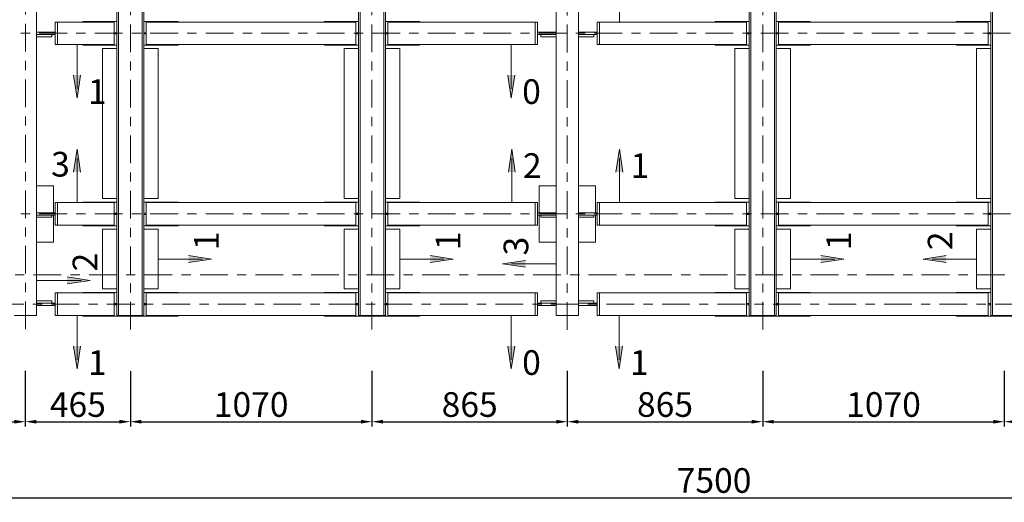
# Model space of a CAD drawing. Units: millimetres. Extents: x 3707 to 1005961, y 1870 to 303106.
# Drawn here: x 57736 to 73701, y 38438 to 46264 of the extents above; entities that cross this region are included whole.
import ezdxf

# ---------------------------------------------------------------- set-up
doc = ezdxf.new("R2010")
doc.units = ezdxf.units.MM
doc.linetypes.add('XKITLINE00', pattern=[0])
doc.linetypes.add('XKITLINE03', pattern=[6, 3, -1, 1, -1])
for name, color, linetype, lineweight in [('Bolt', 7, 'Continuous', 0), ('OtherObjectType', 1, 'Continuous', 0), ('Part', 2, 'Continuous', 0), ('Сечение', 6, 'Continuous', 0)]:
    doc.layers.add(name, color=color, linetype=linetype, lineweight=lineweight)
doc.styles.get("Standard").update_dxf_attribs({"font": 'arial.ttf'})
doc.dimstyles.new('225', dxfattribs={"dimtxt": 187.5, "dimasz": 75, "dimexe": 75, "dimexo": 0, "dimgap": 75, "dimtad": 1, "dimtoh": 1, "dimdec": 0, "dimzin": 0, "dimdsep": 46, "dimtxsty": 'Standard', "dimcen": 0.09, "dimadec": 0, "dimazin": 0, "dimtfac": 1, "dimtdec": 0, "dimtofl": 0, "dimtmove": 1, "dimatfit": 3, "dimfxl": 1, "dimtolj": 1, "dimtzin": 0, "dimarcsym": 1})

# ---------------------------------------------------------------- blocks, each defined once
blk = doc.blocks.new('*D1076')
at = {"layer": 'Bolt', "color": 0, "lineweight": -2, "transparency": 16777216}
for p, q in [((57827, 40568), (57827, 39670)), ((55264, 40338), (55264, 39670)), ((55444, 39745), (57647, 39745))]:
    blk.add_line(p, q, dxfattribs=at)
at = {"layer": 'Bolt', "color": 0, "transparency": 16777216}
for points in [[(55444, 39775), (55444, 39715), (55264, 39745)], [(57647, 39775), (57647, 39715), (57827, 39745)]]:
    blk.add_solid(points, dxfattribs=at)
at = {"layer": 'Defpoints', "color": 0, "transparency": 16777216}
for p in [(57827, 40568), (55264, 40338), (57827, 39745)]:
    blk.add_point(p, dxfattribs=at)
at = {"layer": 'Bolt', "color": 0, "transparency": 16777216, "insert": (56546, 40024), "char_height": 400, "attachment_point": 5}
blk.add_mtext('\\A1;700', dxfattribs=at)
blk = doc.blocks.new('*D1077')
at = {"layer": 'Bolt', "color": 0, "lineweight": -2, "transparency": 16777216}
for p, q in [((57827, 40568), (57827, 39670)), ((59530, 40563), (59530, 39670)), ((58007, 39745), (59350, 39745))]:
    blk.add_line(p, q, dxfattribs=at)
at = {"layer": 'Bolt', "color": 0, "transparency": 16777216}
for points in [[(58007, 39775), (58007, 39715), (57827, 39745)], [(59350, 39775), (59350, 39715), (59530, 39745)]]:
    blk.add_solid(points, dxfattribs=at)
at = {"layer": 'Defpoints', "color": 0, "transparency": 16777216}
for p in [(57827, 40568), (59530, 40563), (59530, 39745)]:
    blk.add_point(p, dxfattribs=at)
at = {"layer": 'Bolt', "color": 0, "transparency": 16777216, "insert": (58679, 40024), "char_height": 400, "attachment_point": 5}
blk.add_mtext('\\A1;465', dxfattribs=at)
blk = doc.blocks.new('*D1078')
at = {"layer": 'Bolt', "color": 0, "lineweight": -2, "transparency": 16777216}
for p, q in [((59530, 40563), (59530, 39670)), ((63448, 40568), (63448, 39670)), ((59710, 39745), (63268, 39745))]:
    blk.add_line(p, q, dxfattribs=at)
at = {"layer": 'Bolt', "color": 0, "transparency": 16777216}
for points in [[(59710, 39775), (59710, 39715), (59530, 39745)], [(63268, 39775), (63268, 39715), (63448, 39745)]]:
    blk.add_solid(points, dxfattribs=at)
at = {"layer": 'Defpoints', "color": 0, "transparency": 16777216}
for p in [(59530, 40563), (63448, 40568), (63448, 39745)]:
    blk.add_point(p, dxfattribs=at)
at = {"layer": 'Bolt', "color": 0, "transparency": 16777216, "insert": (61489, 40024), "char_height": 400, "attachment_point": 5}
blk.add_mtext('\\A1;1070', dxfattribs=at)
blk = doc.blocks.new('*D1079')
at = {"layer": 'Bolt', "color": 0, "lineweight": -2, "transparency": 16777216}
for p, q in [((63448, 40568), (63448, 39670)), ((66615, 40568), (66615, 39670)), ((63628, 39745), (66435, 39745))]:
    blk.add_line(p, q, dxfattribs=at)
at = {"layer": 'Bolt', "color": 0, "transparency": 16777216}
for points in [[(63628, 39775), (63628, 39715), (63448, 39745)], [(66435, 39775), (66435, 39715), (66615, 39745)]]:
    blk.add_solid(points, dxfattribs=at)
at = {"layer": 'Defpoints', "color": 0, "transparency": 16777216}
for p in [(63448, 40568), (66615, 40568), (66615, 39745)]:
    blk.add_point(p, dxfattribs=at)
at = {"layer": 'Bolt', "color": 0, "transparency": 16777216, "insert": (65032, 40024), "char_height": 400, "attachment_point": 5}
blk.add_mtext('\\A1;865', dxfattribs=at)
blk = doc.blocks.new('*D1080')
at = {"layer": 'Bolt', "color": 0, "lineweight": -2, "transparency": 16777216}
for p, q in [((66615, 40568), (66615, 39670)), ((69783, 40568), (69783, 39670)), ((66795, 39745), (69603, 39745))]:
    blk.add_line(p, q, dxfattribs=at)
at = {"layer": 'Bolt', "color": 0, "transparency": 16777216}
for points in [[(66795, 39775), (66795, 39715), (66615, 39745)], [(69603, 39775), (69603, 39715), (69783, 39745)]]:
    blk.add_solid(points, dxfattribs=at)
at = {"layer": 'Defpoints', "color": 0, "transparency": 16777216}
for p in [(66615, 40568), (69783, 40568), (69783, 39745)]:
    blk.add_point(p, dxfattribs=at)
at = {"layer": 'Bolt', "color": 0, "transparency": 16777216, "insert": (68199, 40024), "char_height": 400, "attachment_point": 5}
blk.add_mtext('\\A1;865', dxfattribs=at)
blk = doc.blocks.new('*D1081')
at = {"layer": 'Bolt', "color": 0, "lineweight": -2, "transparency": 16777216}
for p, q in [((69783, 40568), (69783, 39670)), ((73701, 40568), (73701, 39670)), ((69963, 39745), (73521, 39745))]:
    blk.add_line(p, q, dxfattribs=at)
at = {"layer": 'Bolt', "color": 0, "transparency": 16777216}
for points in [[(69963, 39775), (69963, 39715), (69783, 39745)], [(73521, 39775), (73521, 39715), (73701, 39745)]]:
    blk.add_solid(points, dxfattribs=at)
at = {"layer": 'Defpoints', "color": 0, "transparency": 16777216}
for p in [(69783, 40568), (73701, 40568), (73701, 39745)]:
    blk.add_point(p, dxfattribs=at)
at = {"layer": 'Bolt', "color": 0, "transparency": 16777216, "insert": (71742, 40024), "char_height": 400, "attachment_point": 5}
blk.add_mtext('\\A1;1070', dxfattribs=at)
blk = doc.blocks.new('*D1082')
at = {"layer": 'Bolt', "color": 0, "lineweight": -2, "transparency": 16777216}
for p, q in [((73701, 40568), (73701, 39670)), ((75403, 40578), (75403, 39670)), ((73881, 39745), (75223, 39745))]:
    blk.add_line(p, q, dxfattribs=at)
at = {"layer": 'Bolt', "color": 0, "transparency": 16777216}
for points in [[(73881, 39775), (73881, 39715), (73701, 39745)], [(75223, 39775), (75223, 39715), (75403, 39745)]]:
    blk.add_solid(points, dxfattribs=at)
at = {"layer": 'Defpoints', "color": 0, "transparency": 16777216}
for p in [(73701, 40568), (75403, 40578), (75403, 39745)]:
    blk.add_point(p, dxfattribs=at)
at = {"layer": 'Bolt', "color": 0, "transparency": 16777216, "insert": (74552, 40024), "char_height": 400, "attachment_point": 5}
blk.add_mtext('\\A1;465', dxfattribs=at)
blk = doc.blocks.new('*D1113')
at = {"layer": 'Bolt', "color": 0, "lineweight": -2, "transparency": 16777216}
for p, q in [((55264, 39117), (55264, 38438)), ((82727, 39117), (82727, 38438)), ((55444, 38513), (82547, 38513))]:
    blk.add_line(p, q, dxfattribs=at)
at = {"layer": 'Bolt', "color": 0, "transparency": 16777216}
for points in [[(55444, 38543), (55444, 38483), (55264, 38513)], [(82547, 38543), (82547, 38483), (82727, 38513)]]:
    blk.add_solid(points, dxfattribs=at)
at = {"layer": 'Defpoints', "color": 0, "transparency": 16777216}
for p in [(55264, 39117), (82727, 39117), (82727, 38513)]:
    blk.add_point(p, dxfattribs=at)
at = {"layer": 'Bolt', "color": 0, "transparency": 16777216, "insert": (68995, 38792), "char_height": 400, "attachment_point": 5}
blk.add_mtext('\\A1;7500', dxfattribs=at)

msp = doc.modelspace()

# ---------------------------------------------------------------- hatches: boundary and pattern name
at = {"layer": 'Сечение'}
for points in [[(58665.9, 44994.1), (58722.1, 45365.3), (58609.6, 45365.3)], [(65706, 44994.1), (65762.3, 45365.3), (65649.8, 45365.3)], [(58665.9, 44163.4), (58722.1, 43792.2), (58609.6, 43792.2)], [(65715.2, 44163.4), (65771.5, 43792.2), (65659, 43792.2)], [(67460.2, 44163.4), (67516.5, 43792.2), (67404, 43792.2)], [(60846.8, 42381.8), (60475.5, 42438), (60475.5, 42325.5)], [(64764.7, 42381.8), (64393.5, 42438), (64393.5, 42325.5)], [(65566.1, 42304.9), (65937.3, 42361.1), (65937.3, 42248.6)], [(71099.4, 42381.8), (70728.1, 42438), (70728.1, 42325.5)], [(72384.1, 42381.8), (72755.3, 42438), (72755.3, 42325.5)], [(58876.8, 42036.8), (58505.6, 42093), (58505.6, 41980.5)], [(58665.9, 40600.1), (58722.1, 40971.4), (58609.6, 40971.4)], [(65706, 40600.1), (65762.3, 40971.4), (65649.8, 40971.4)], [(67453.8, 40600.1), (67510.1, 40971.4), (67397.6, 40971.4)]]:
    msp.add_hatch(color=256, dxfattribs=at).paths.add_polyline_path(points, flags=17)

# ---------------------------------------------------------------- linework, layer by layer
at = {"layer": 'Part', "color": 1, "linetype": 'XKITLINE03', "lineweight": 0, "ltscale": 150}
for p, q in [((57827.5, 41246), (57827.5, 64412.6)), ((66615.4, 41234.3), (66615.4, 64441.9)), ((59530.1, 41237.9), (59530.1, 57104)), ((63448.1, 41237.9), (63448.1, 57104)), ((69782.7, 41237.9), (69782.7, 57104)), ((54453.5, 46043.4), (84344.6, 46043.4)), ((54453.5, 43114.1), (83592.8, 43114.1)), ((19260.1, 42125.5), (84344.6, 42125.5)), ((54650.5, 41649.4), (85727.8, 41649.4))]:
    msp.add_line(p, q, dxfattribs=at)
at = {"layer": 'Part', "linetype": 'XKITLINE00', "lineweight": 9}
for p, q in [((59310.4, 56772), (59310.4, 41466.4)), ((59339, 41466.4), (59339, 56772)), ((59721.3, 56772), (59721.3, 41466.4)), ((59749.8, 56772), (59749.8, 41466.4)), ((63228.4, 56772), (63228.4, 41466.4)), ((63257, 41466.4), (63257, 56772)), ((63639.2, 56772), (63639.2, 41466.4)), ((63667.8, 56772), (63667.8, 41466.4)), ((69563, 56772), (69563, 41466.4)), ((69591.6, 41466.4), (69591.6, 56772)), ((69973.9, 56772), (69973.9, 41466.4)), ((70002.4, 56772), (70002.4, 41466.4)), ((73481, 56772), (73481, 41466.4)), ((73509.6, 41466.4), (73509.6, 56772)), ((58010.6, 41466.4), (58010.6, 51169.7)), ((66432.3, 41466.4), (66432.3, 51169.7)), ((66798.5, 41466.4), (66798.5, 51169.7)), ((58313.6, 46226.5), (58350.2, 46226.5)), ((58313.6, 45860.3), (58313.6, 46226.5)), ((58350.2, 46226.5), (59266.5, 46226.5)), ((58350.2, 45860.3), (58350.2, 46226.5)), ((58794.2, 46236.6), (58757.5, 46236.6)), ((58757.5, 46236.6), (58757.5, 46226.5)), ((58794.2, 46226.5), (58794.2, 46236.6)), ((58797.8, 46226.5), (58797.8, 46236.6)), ((58797.8, 46236.6), (59310.4, 46236.6)), ((59266.5, 46226.5), (59266.5, 45860.3)), ((59749.8, 46236.6), (60262.5, 46236.6)), ((59786.5, 45860.3), (59786.5, 46226.5)), ((59786.5, 46226.5), (63184.5, 46226.5)), ((60262.5, 46236.6), (60262.5, 46226.5)), ((60302.8, 46236.6), (60266.1, 46236.6)), ((60266.1, 46236.6), (60266.1, 46226.5)), ((60302.8, 46226.5), (60302.8, 46236.6)), ((62712.1, 46236.6), (62675.5, 46236.6)), ((62675.5, 46236.6), (62675.5, 46226.5)), ((62712.1, 46226.5), (62712.1, 46236.6)), ((62715.8, 46226.5), (62715.8, 46236.6)), ((62715.8, 46236.6), (63228.4, 46236.6)), ((63184.5, 46226.5), (63184.5, 45860.3)), ((63667.8, 46236.6), (64180.4, 46236.6)), ((63704.4, 45860.3), (63704.4, 46226.5)), ((63704.4, 46226.5), (66092.7, 46226.5)), ((64180.4, 46236.6), (64180.4, 46226.5)), ((64220.7, 46236.6), (64184.1, 46236.6)), ((64184.1, 46236.6), (64184.1, 46226.5)), ((64220.7, 46226.5), (64220.7, 46236.6)), ((66092.7, 45860.3), (66092.7, 46226.5)), ((66129.3, 46226.5), (66092.7, 46226.5)), ((66129.3, 45860.3), (66129.3, 46226.5)), ((67101.5, 46226.5), (67138.1, 46226.5)), ((67101.5, 45860.3), (67101.5, 46226.5)), ((67138.1, 46226.5), (69519.1, 46226.5)), ((67138.1, 45860.3), (67138.1, 46226.5)), ((69046.8, 46236.6), (69010.1, 46236.6)), ((69010.1, 46236.6), (69010.1, 46226.5)), ((69046.8, 46226.5), (69046.8, 46236.6)), ((69050.4, 46226.5), (69050.4, 46236.6)), ((69050.4, 46236.6), (69563, 46236.6)), ((69519.1, 46226.5), (69519.1, 45860.3)), ((70002.4, 46236.6), (70515.1, 46236.6)), ((70039.1, 45860.3), (70039.1, 46226.5)), ((70039.1, 46226.5), (73437.1, 46226.5)), ((70515.1, 46236.6), (70515.1, 46226.5)), ((70555.4, 46236.6), (70518.7, 46236.6)), ((70518.7, 46236.6), (70518.7, 46226.5)), ((70555.4, 46226.5), (70555.4, 46236.6)), ((72964.7, 46236.6), (72928.1, 46236.6)), ((72928.1, 46236.6), (72928.1, 46226.5)), ((72964.7, 46226.5), (72964.7, 46236.6)), ((72968.4, 46226.5), (72968.4, 46236.6)), ((72968.4, 46236.6), (73481, 46236.6)), ((73437.1, 46226.5), (73437.1, 45860.3)), ((58010.6, 46061.7), (58313.6, 46061.7)), ((58010.6, 46025.1), (58258.6, 46025.1)), ((58258.6, 45988.5), (58010.6, 45988.5)), ((58258.6, 46025.1), (58258.6, 45988.5)), ((58258.6, 46025.1), (58313.6, 46025.1)), ((59310.4, 46053.5), (59266.5, 46053.5)), ((59266.5, 46033.3), (59268.3, 46033.3)), ((59268.3, 46033.3), (59310.4, 46033.3)), ((59303.1, 46033.3), (59303.1, 46053.5)), ((59303.1, 46053.5), (59310.4, 46053.5)), ((59303.1, 46033.3), (59310.4, 46033.3)), ((59784.7, 46053.5), (59749.8, 46053.5)), ((59786.5, 46033.3), (59749.8, 46033.3)), ((59786.5, 46053.5), (59784.7, 46053.5)), ((63228.4, 46053.5), (63184.5, 46053.5)), ((63184.5, 46033.3), (63186.3, 46033.3)), ((63186.3, 46033.3), (63228.4, 46033.3)), ((63221.1, 46033.3), (63221.1, 46053.5)), ((63221.1, 46053.5), (63228.4, 46053.5)), ((63221.1, 46033.3), (63228.4, 46033.3)), ((63702.6, 46053.5), (63667.8, 46053.5)), ((63704.4, 46033.3), (63667.8, 46033.3)), ((63704.4, 46053.5), (63702.6, 46053.5)), ((66129.3, 46061.7), (66432.3, 46061.7)), ((66129.3, 46025.1), (66184.3, 46025.1)), ((66184.3, 45988.5), (66184.3, 46025.1)), ((66184.3, 46025.1), (66432.3, 46025.1)), ((66432.3, 45988.5), (66184.3, 45988.5)), ((66798.5, 46061.7), (67101.5, 46061.7)), ((66798.5, 46025.1), (67046.6, 46025.1)), ((67046.6, 45988.5), (66798.5, 45988.5)), ((67046.6, 46025.1), (67046.6, 45988.5)), ((67046.6, 46025.1), (67101.5, 46025.1)), ((69563, 46053.5), (69519.1, 46053.5)), ((69519.1, 46033.3), (69520.9, 46033.3)), ((69520.9, 46033.3), (69563, 46033.3)), ((69555.7, 46033.3), (69555.7, 46053.5)), ((69555.7, 46053.5), (69563, 46053.5)), ((69555.7, 46033.3), (69563, 46033.3)), ((70037.3, 46053.5), (70002.4, 46053.5)), ((70039.1, 46033.3), (70002.4, 46033.3)), ((70039.1, 46053.5), (70037.3, 46053.5)), ((73481, 46053.5), (73437.1, 46053.5)), ((73437.1, 46033.3), (73438.9, 46033.3)), ((73438.9, 46033.3), (73481, 46033.3)), ((73473.7, 46033.3), (73473.7, 46053.5)), ((73473.7, 46053.5), (73481, 46053.5)), ((73473.7, 46033.3), (73481, 46033.3)), ((58350.2, 45860.3), (58313.6, 45860.3)), ((59266.5, 45860.3), (58350.2, 45860.3)), ((58757.5, 45850.3), (58757.5, 45860.3)), ((58794.2, 45850.3), (58757.5, 45850.3)), ((58794.2, 45860.3), (58794.2, 45850.3)), ((58797.8, 45850.3), (58797.8, 45860.3)), ((58797.8, 45850.3), (59310.4, 45850.3)), ((59749.8, 45850.3), (60262.5, 45850.3)), ((63184.5, 45860.3), (59786.5, 45860.3)), ((60262.5, 45850.3), (60262.5, 45860.3)), ((60266.1, 45850.3), (60266.1, 45860.3)), ((60302.8, 45850.3), (60266.1, 45850.3)), ((60302.8, 45860.3), (60302.8, 45850.3)), ((62675.5, 45850.3), (62675.5, 45860.3)), ((62712.1, 45850.3), (62675.5, 45850.3)), ((62712.1, 45860.3), (62712.1, 45850.3)), ((62715.8, 45850.3), (62715.8, 45860.3)), ((62715.8, 45850.3), (63228.4, 45850.3)), ((63667.8, 45850.3), (64180.4, 45850.3)), ((63704.4, 45860.3), (66092.7, 45860.3)), ((64180.4, 45850.3), (64180.4, 45860.3)), ((64184.1, 45850.3), (64184.1, 45860.3)), ((64220.7, 45850.3), (64184.1, 45850.3)), ((64220.7, 45860.3), (64220.7, 45850.3)), ((66092.7, 45860.3), (66129.3, 45860.3)), ((67138.1, 45860.3), (67101.5, 45860.3)), ((69519.1, 45860.3), (67138.1, 45860.3)), ((69010.1, 45850.3), (69010.1, 45860.3)), ((69046.8, 45850.3), (69010.1, 45850.3)), ((69046.8, 45860.3), (69046.8, 45850.3)), ((69050.4, 45850.3), (69050.4, 45860.3)), ((69050.4, 45850.3), (69563, 45850.3)), ((70002.4, 45850.3), (70515.1, 45850.3)), ((73437.1, 45860.3), (70039.1, 45860.3)), ((70515.1, 45850.3), (70515.1, 45860.3)), ((70518.7, 45850.3), (70518.7, 45860.3)), ((70555.4, 45850.3), (70518.7, 45850.3)), ((70555.4, 45860.3), (70555.4, 45850.3)), ((72928.1, 45850.3), (72928.1, 45860.3)), ((72964.7, 45850.3), (72928.1, 45850.3)), ((72964.7, 45860.3), (72964.7, 45850.3)), ((72968.4, 45850.3), (72968.4, 45860.3)), ((72968.4, 45850.3), (73481, 45850.3)), ((59310.4, 45795.3), (59079.8, 45795.3)), ((59079.8, 45795.3), (59079.8, 43362.2)), ((59980.5, 45795.3), (59749.8, 45795.3)), ((59980.5, 43362.2), (59980.5, 45795.3)), ((63228.4, 45795.3), (62997.7, 45795.3)), ((62997.7, 45795.3), (62997.7, 43362.2)), ((63898.5, 45795.3), (63667.8, 45795.3)), ((63898.5, 43362.2), (63898.5, 45795.3)), ((69563, 45795.3), (69332.4, 45795.3)), ((69332.4, 45795.3), (69332.4, 43362.2)), ((70233.1, 45795.3), (70002.4, 45795.3)), ((70233.1, 43362.2), (70233.1, 45795.3)), ((73481, 45795.3), (73250.3, 45795.3)), ((73250.3, 45795.3), (73250.3, 43362.2)), ((58010.6, 43571.8), (58285.2, 43571.8)), ((58285.2, 43132.4), (58285.2, 43571.8)), ((66157.7, 43132.4), (66157.7, 43571.8)), ((66157.7, 43571.8), (66432.3, 43571.8)), ((66798.5, 43571.8), (67073.1, 43571.8)), ((67073.1, 43132.4), (67073.1, 43571.8)), ((58313.6, 43297.2), (58350.2, 43297.2)), ((58313.6, 42931), (58313.6, 43297.2)), ((58350.2, 43297.2), (59266.5, 43297.2)), ((58350.2, 42931), (58350.2, 43297.2)), ((58794.2, 43307.3), (58757.5, 43307.3)), ((58757.5, 43307.3), (58757.5, 43297.2)), ((58794.2, 43297.2), (58794.2, 43307.3)), ((58797.8, 43297.2), (58797.8, 43307.3)), ((58797.8, 43307.3), (59310.4, 43307.3)), ((59079.8, 43362.2), (59310.4, 43362.2)), ((59266.5, 43297.2), (59266.5, 42931)), ((59749.8, 43362.2), (59980.5, 43362.2)), ((59749.8, 43307.3), (60262.5, 43307.3)), ((59786.5, 42931), (59786.5, 43297.2)), ((59786.5, 43297.2), (63184.5, 43297.2)), ((60262.5, 43307.3), (60262.5, 43297.2)), ((60302.8, 43307.3), (60266.1, 43307.3)), ((60266.1, 43307.3), (60266.1, 43297.2)), ((60302.8, 43297.2), (60302.8, 43307.3)), ((62712.1, 43307.3), (62675.5, 43307.3)), ((62675.5, 43307.3), (62675.5, 43297.2)), ((62712.1, 43297.2), (62712.1, 43307.3)), ((62715.8, 43297.2), (62715.8, 43307.3)), ((62715.8, 43307.3), (63228.4, 43307.3)), ((62997.7, 43362.2), (63228.4, 43362.2)), ((63184.5, 43297.2), (63184.5, 42931)), ((63667.8, 43362.2), (63898.5, 43362.2)), ((63667.8, 43307.3), (64180.4, 43307.3)), ((63704.4, 42931), (63704.4, 43297.2)), ((63704.4, 43297.2), (66092.7, 43297.2)), ((64180.4, 43307.3), (64180.4, 43297.2)), ((64220.7, 43307.3), (64184.1, 43307.3)), ((64184.1, 43307.3), (64184.1, 43297.2)), ((64220.7, 43297.2), (64220.7, 43307.3)), ((66092.7, 42931), (66092.7, 43297.2)), ((66129.3, 43297.2), (66092.7, 43297.2)), ((66129.3, 42931), (66129.3, 43297.2)), ((67101.5, 43297.2), (67138.1, 43297.2)), ((67101.5, 42931), (67101.5, 43297.2)), ((67138.1, 43297.2), (69519.1, 43297.2)), ((67138.1, 42931), (67138.1, 43297.2)), ((69046.8, 43307.3), (69010.1, 43307.3)), ((69010.1, 43307.3), (69010.1, 43297.2)), ((69046.8, 43297.2), (69046.8, 43307.3)), ((69050.4, 43297.2), (69050.4, 43307.3)), ((69050.4, 43307.3), (69563, 43307.3)), ((69332.4, 43362.2), (69563, 43362.2)), ((69519.1, 43297.2), (69519.1, 42931)), ((70002.4, 43362.2), (70233.1, 43362.2)), ((70002.4, 43307.3), (70515.1, 43307.3)), ((70039.1, 42931), (70039.1, 43297.2)), ((70039.1, 43297.2), (73437.1, 43297.2)), ((70515.1, 43307.3), (70515.1, 43297.2)), ((70555.4, 43307.3), (70518.7, 43307.3)), ((70518.7, 43307.3), (70518.7, 43297.2)), ((70555.4, 43297.2), (70555.4, 43307.3)), ((72964.7, 43307.3), (72928.1, 43307.3)), ((72928.1, 43307.3), (72928.1, 43297.2)), ((72964.7, 43297.2), (72964.7, 43307.3)), ((72968.4, 43297.2), (72968.4, 43307.3)), ((72968.4, 43307.3), (73481, 43307.3)), ((73250.3, 43362.2), (73481, 43362.2)), ((73437.1, 43297.2), (73437.1, 42931)), ((58010.6, 43132.4), (58313.6, 43132.4)), ((59310.4, 43124.2), (59266.5, 43124.2)), ((59303.1, 43104), (59303.1, 43124.2)), ((59303.1, 43124.2), (59310.4, 43124.2)), ((59784.7, 43124.2), (59749.8, 43124.2)), ((59786.5, 43124.2), (59784.7, 43124.2)), ((63228.4, 43124.2), (63184.5, 43124.2)), ((63221.1, 43104), (63221.1, 43124.2)), ((63221.1, 43124.2), (63228.4, 43124.2)), ((63702.6, 43124.2), (63667.8, 43124.2)), ((63704.4, 43124.2), (63702.6, 43124.2)), ((66129.3, 43132.4), (66432.3, 43132.4)), ((66798.5, 43132.4), (67101.5, 43132.4)), ((69563, 43124.2), (69519.1, 43124.2)), ((69555.7, 43104), (69555.7, 43124.2)), ((69555.7, 43124.2), (69563, 43124.2)), ((70037.3, 43124.2), (70002.4, 43124.2)), ((70039.1, 43124.2), (70037.3, 43124.2)), ((73481, 43124.2), (73437.1, 43124.2)), ((73473.7, 43104), (73473.7, 43124.2)), ((73473.7, 43124.2), (73481, 43124.2)), ((58010.6, 43095.8), (58258.6, 43095.8)), ((58258.6, 43059.2), (58010.6, 43059.2)), ((58258.6, 43095.8), (58258.6, 43059.2)), ((58258.6, 43095.8), (58313.6, 43095.8)), ((58285.2, 42656.4), (58285.2, 43095.8)), ((59266.5, 43104), (59268.3, 43104)), ((59268.3, 43104), (59310.4, 43104)), ((59303.1, 43104), (59310.4, 43104)), ((59786.5, 43104), (59749.8, 43104)), ((63184.5, 43104), (63186.3, 43104)), ((63186.3, 43104), (63228.4, 43104)), ((63221.1, 43104), (63228.4, 43104)), ((63704.4, 43104), (63667.8, 43104)), ((66129.3, 43095.8), (66184.3, 43095.8)), ((66157.7, 42656.4), (66157.7, 43095.8)), ((66184.3, 43059.2), (66184.3, 43095.8)), ((66184.3, 43095.8), (66432.3, 43095.8)), ((66432.3, 43059.2), (66184.3, 43059.2)), ((66798.5, 43095.8), (67046.6, 43095.8)), ((67046.6, 43059.2), (66798.5, 43059.2)), ((67046.6, 43095.8), (67101.5, 43095.8)), ((67046.6, 43095.8), (67046.6, 43059.2)), ((67073.1, 42656.4), (67073.1, 43095.8)), ((69519.1, 43104), (69520.9, 43104)), ((69520.9, 43104), (69563, 43104)), ((69555.7, 43104), (69563, 43104)), ((70039.1, 43104), (70002.4, 43104)), ((73437.1, 43104), (73438.9, 43104)), ((73438.9, 43104), (73481, 43104)), ((73473.7, 43104), (73481, 43104)), ((58350.2, 42931), (58313.6, 42931)), ((59266.5, 42931), (58350.2, 42931)), ((58757.5, 42920.9), (58757.5, 42931)), ((58794.2, 42920.9), (58757.5, 42920.9)), ((58794.2, 42931), (58794.2, 42920.9)), ((58797.8, 42920.9), (58797.8, 42931)), ((58797.8, 42920.9), (59310.4, 42920.9)), ((59310.4, 42866), (59079.8, 42866)), ((59079.8, 42866), (59079.8, 41897.5)), ((59749.8, 42920.9), (60262.5, 42920.9)), ((59980.5, 42866), (59749.8, 42866)), ((63184.5, 42931), (59786.5, 42931)), ((59980.5, 41897.5), (59980.5, 42866)), ((60262.5, 42920.9), (60262.5, 42931)), ((60266.1, 42920.9), (60266.1, 42931)), ((60302.8, 42920.9), (60266.1, 42920.9)), ((60302.8, 42931), (60302.8, 42920.9)), ((62675.5, 42920.9), (62675.5, 42931)), ((62712.1, 42920.9), (62675.5, 42920.9)), ((62712.1, 42931), (62712.1, 42920.9)), ((62715.8, 42920.9), (62715.8, 42931)), ((62715.8, 42920.9), (63228.4, 42920.9)), ((63228.4, 42866), (62997.7, 42866)), ((62997.7, 42866), (62997.7, 41897.5)), ((63667.8, 42920.9), (64180.4, 42920.9)), ((63898.5, 42866), (63667.8, 42866)), ((63704.4, 42931), (66092.7, 42931)), ((63898.5, 41897.5), (63898.5, 42866)), ((64180.4, 42920.9), (64180.4, 42931)), ((64184.1, 42920.9), (64184.1, 42931)), ((64220.7, 42920.9), (64184.1, 42920.9)), ((64220.7, 42931), (64220.7, 42920.9)), ((66092.7, 42931), (66129.3, 42931)), ((67138.1, 42931), (67101.5, 42931)), ((69519.1, 42931), (67138.1, 42931)), ((69010.1, 42920.9), (69010.1, 42931)), ((69046.8, 42920.9), (69010.1, 42920.9)), ((69046.8, 42931), (69046.8, 42920.9)), ((69050.4, 42920.9), (69050.4, 42931)), ((69050.4, 42920.9), (69563, 42920.9)), ((69563, 42866), (69332.4, 42866)), ((69332.4, 42866), (69332.4, 41897.5)), ((70002.4, 42920.9), (70515.1, 42920.9)), ((70233.1, 42866), (70002.4, 42866)), ((71156.3, 42931), (70039.1, 42931)), ((70233.1, 41897.5), (70233.1, 42866)), ((70515.1, 42920.9), (70515.1, 42931)), ((70518.7, 42920.9), (70518.7, 42931)), ((70555.4, 42920.9), (70518.7, 42920.9)), ((73437.1, 42931), (70555.4, 42931)), ((70555.4, 42931), (70555.4, 42920.9)), ((72928.1, 42920.9), (72928.1, 42931)), ((72964.7, 42920.9), (72928.1, 42920.9)), ((72964.7, 42931), (72964.7, 42920.9)), ((72968.4, 42920.9), (72968.4, 42931)), ((72968.4, 42920.9), (73481, 42920.9)), ((73481, 42866), (73250.3, 42866)), ((73250.3, 42866), (73250.3, 41897.5)), ((58010.6, 42656.4), (58285.2, 42656.4)), ((66157.7, 42656.4), (66432.3, 42656.4)), ((66798.5, 42656.4), (67073.1, 42656.4)), ((58313.6, 41832.5), (58313.6, 41466.4)), ((58313.6, 41832.5), (58350.2, 41832.5)), ((58350.2, 41832.5), (59266.5, 41832.5)), ((58350.2, 41466.4), (58350.2, 41832.5)), ((58794.2, 41842.6), (58757.5, 41842.6)), ((58757.5, 41842.6), (58757.5, 41832.5)), ((58794.2, 41832.5), (58794.2, 41842.6)), ((58797.8, 41832.5), (58797.8, 41842.6)), ((58797.8, 41842.6), (59310.4, 41842.6)), ((59079.8, 41897.5), (59310.4, 41897.5)), ((59266.5, 41832.5), (59266.5, 41466.4)), ((59749.8, 41897.5), (59980.5, 41897.5)), ((59749.8, 41842.6), (60262.5, 41842.6)), ((59786.5, 41466.4), (59786.5, 41832.5)), ((59786.5, 41832.5), (63184.5, 41832.5)), ((60262.5, 41842.6), (60262.5, 41832.5)), ((60302.8, 41842.6), (60266.1, 41842.6)), ((60266.1, 41842.6), (60266.1, 41832.5)), ((60302.8, 41832.5), (60302.8, 41842.6)), ((62712.1, 41842.6), (62675.5, 41842.6)), ((62675.5, 41842.6), (62675.5, 41832.5)), ((62712.1, 41832.5), (62712.1, 41842.6)), ((62715.8, 41832.5), (62715.8, 41842.6)), ((62715.8, 41842.6), (63228.4, 41842.6)), ((62997.7, 41897.5), (63228.4, 41897.5)), ((63184.5, 41832.5), (63184.5, 41466.4)), ((63667.8, 41897.5), (63898.5, 41897.5)), ((63667.8, 41842.6), (64180.4, 41842.6)), ((63704.4, 41466.4), (63704.4, 41832.5)), ((63704.4, 41832.5), (66092.7, 41832.5)), ((64180.4, 41842.6), (64180.4, 41832.5)), ((64220.7, 41842.6), (64184.1, 41842.6)), ((64184.1, 41842.6), (64184.1, 41832.5)), ((64220.7, 41832.5), (64220.7, 41842.6)), ((66092.7, 41466.4), (66092.7, 41832.5)), ((66092.7, 41832.5), (66129.3, 41832.5)), ((66129.3, 41832.5), (66129.3, 41466.4)), ((67101.5, 41832.5), (67101.5, 41466.4)), ((67101.5, 41832.5), (67138.1, 41832.5)), ((67138.1, 41832.5), (69519.1, 41832.5)), ((67138.1, 41466.4), (67138.1, 41832.5)), ((69046.8, 41842.6), (69010.1, 41842.6)), ((69010.1, 41842.6), (69010.1, 41832.5)), ((69046.8, 41832.5), (69046.8, 41842.6)), ((69050.4, 41832.5), (69050.4, 41842.6)), ((69050.4, 41842.6), (69563, 41842.6)), ((69332.4, 41897.5), (69563, 41897.5)), ((69519.1, 41832.5), (69519.1, 41466.4)), ((70002.4, 41897.5), (70233.1, 41897.5)), ((70002.4, 41842.6), (70515.1, 41842.6)), ((70039.1, 41466.4), (70039.1, 41832.5)), ((70039.1, 41832.5), (73437.1, 41832.5)), ((70515.1, 41842.6), (70515.1, 41832.5)), ((70555.4, 41842.6), (70518.7, 41842.6)), ((70518.7, 41842.6), (70518.7, 41832.5)), ((70555.4, 41832.5), (70555.4, 41842.6)), ((72964.7, 41842.6), (72928.1, 41842.6)), ((72928.1, 41842.6), (72928.1, 41832.5)), ((72964.7, 41832.5), (72964.7, 41842.6)), ((72968.4, 41832.5), (72968.4, 41842.6)), ((72968.4, 41842.6), (73481, 41842.6)), ((73250.3, 41897.5), (73481, 41897.5)), ((73437.1, 41832.5), (73437.1, 41466.4)), ((58010.6, 41704.4), (58258.6, 41704.4)), ((58258.6, 41704.4), (58258.6, 41667.8)), ((66184.3, 41667.8), (66184.3, 41704.4)), ((66184.3, 41704.4), (66432.3, 41704.4)), ((66798.5, 41704.4), (67046.6, 41704.4)), ((67046.6, 41704.4), (67046.6, 41667.8)), ((58258.6, 41667.8), (58010.6, 41667.8)), ((58010.6, 41631.1), (58313.6, 41631.1)), ((58258.6, 41667.8), (58313.6, 41667.8)), ((59310.4, 41659.5), (59266.5, 41659.5)), ((59266.5, 41639.4), (59268.3, 41639.4)), ((59268.3, 41639.4), (59310.4, 41639.4)), ((59303.1, 41639.4), (59303.1, 41659.5)), ((59303.1, 41659.5), (59310.4, 41659.5)), ((59303.1, 41639.4), (59310.4, 41639.4)), ((59784.7, 41659.5), (59749.8, 41659.5)), ((59786.5, 41639.4), (59749.8, 41639.4)), ((59786.5, 41659.5), (59784.7, 41659.5)), ((63228.4, 41659.5), (63184.5, 41659.5)), ((63184.5, 41639.4), (63186.3, 41639.4)), ((63186.3, 41639.4), (63228.4, 41639.4)), ((63221.1, 41639.4), (63221.1, 41659.5)), ((63221.1, 41659.5), (63228.4, 41659.5)), ((63221.1, 41639.4), (63228.4, 41639.4)), ((63702.6, 41659.5), (63667.8, 41659.5)), ((63704.4, 41639.4), (63667.8, 41639.4)), ((63704.4, 41659.5), (63702.6, 41659.5)), ((66129.3, 41667.8), (66184.3, 41667.8)), ((66129.3, 41631.1), (66432.3, 41631.1)), ((66432.3, 41667.8), (66184.3, 41667.8)), ((67046.6, 41667.8), (66798.5, 41667.8)), ((66798.5, 41631.1), (67101.5, 41631.1)), ((67046.6, 41667.8), (67101.5, 41667.8)), ((69563, 41659.5), (69519.1, 41659.5)), ((69519.1, 41639.4), (69520.9, 41639.4)), ((69520.9, 41639.4), (69563, 41639.4)), ((69555.7, 41639.4), (69555.7, 41659.5)), ((69555.7, 41659.5), (69563, 41659.5)), ((69555.7, 41639.4), (69563, 41639.4)), ((70037.3, 41659.5), (70002.4, 41659.5)), ((70039.1, 41639.4), (70002.4, 41639.4)), ((70039.1, 41659.5), (70037.3, 41659.5)), ((73481, 41659.5), (73437.1, 41659.5)), ((73437.1, 41639.4), (73438.9, 41639.4)), ((73438.9, 41639.4), (73481, 41639.4)), ((73473.7, 41639.4), (73473.7, 41659.5)), ((73473.7, 41659.5), (73481, 41659.5)), ((73473.7, 41639.4), (73481, 41639.4)), ((57644.4, 41466.4), (58010.6, 41466.4)), ((58313.6, 41466.4), (58350.2, 41466.4)), ((59266.5, 41466.4), (58350.2, 41466.4)), ((58757.5, 41456.3), (58757.5, 41466.4)), ((58794.2, 41456.3), (58757.5, 41456.3)), ((58794.2, 41466.4), (58794.2, 41456.3)), ((58797.8, 41456.3), (58797.8, 41466.4)), ((60262.5, 41456.3), (58797.8, 41456.3)), ((59749.8, 41466.4), (59310.4, 41466.4)), ((63184.5, 41466.4), (59786.5, 41466.4)), ((60262.5, 41466.4), (60262.5, 41456.3)), ((60266.1, 41456.3), (60266.1, 41466.4)), ((60302.8, 41456.3), (60266.1, 41456.3)), ((60302.8, 41466.4), (60302.8, 41456.3)), ((62675.5, 41456.3), (62675.5, 41466.4)), ((62712.1, 41456.3), (62675.5, 41456.3)), ((62712.1, 41466.4), (62712.1, 41456.3)), ((62715.8, 41456.3), (62715.8, 41466.4)), ((64180.4, 41456.3), (62715.8, 41456.3)), ((63667.8, 41466.4), (63228.4, 41466.4)), ((63704.4, 41466.4), (66092.7, 41466.4)), ((64180.4, 41466.4), (64180.4, 41456.3)), ((64184.1, 41456.3), (64184.1, 41466.4)), ((64220.7, 41456.3), (64184.1, 41456.3)), ((64220.7, 41466.4), (64220.7, 41456.3)), ((66092.7, 41466.4), (66129.3, 41466.4)), ((66432.3, 41466.4), (66798.5, 41466.4)), ((67101.5, 41466.4), (67138.1, 41466.4)), ((69519.1, 41466.4), (67138.1, 41466.4)), ((69010.1, 41456.3), (69010.1, 41466.4)), ((69046.8, 41456.3), (69010.1, 41456.3)), ((69046.8, 41466.4), (69046.8, 41456.3)), ((69050.4, 41456.3), (69050.4, 41466.4)), ((70515.1, 41456.3), (69050.4, 41456.3)), ((70002.4, 41466.4), (69563, 41466.4)), ((73437.1, 41466.4), (70039.1, 41466.4)), ((70515.1, 41466.4), (70515.1, 41456.3)), ((70518.7, 41456.3), (70518.7, 41466.4)), ((70555.4, 41456.3), (70518.7, 41456.3)), ((70555.4, 41466.4), (70555.4, 41456.3)), ((72928.1, 41456.3), (72928.1, 41466.4)), ((72964.7, 41456.3), (72928.1, 41456.3)), ((72964.7, 41466.4), (72964.7, 41456.3)), ((72968.4, 41456.3), (72968.4, 41466.4)), ((74433, 41456.3), (72968.4, 41456.3)), ((73920.4, 41466.4), (73481, 41466.4))]:
    msp.add_line(p, q, dxfattribs=at)
at = {"layer": 'Сечение', "linetype": 'XKITLINE00', "lineweight": 9}
for p, q in [((67460.2, 46226.5), (67460.2, 46946.5)), ((58665.9, 45860.3), (58665.9, 45140.3)), ((65706, 45860.3), (65706, 45140.3)), ((58665.9, 44994.1), (58609.6, 45365.3)), ((58665.9, 44994.1), (58722.1, 45365.3)), ((65706, 44994.1), (65649.8, 45365.3)), ((65706, 44994.1), (65762.3, 45365.3)), ((58665.9, 44163.4), (58609.6, 43792.2)), ((58665.9, 44163.4), (58722.1, 43792.2)), ((65715.2, 44163.4), (65659, 43792.2)), ((65715.2, 44163.4), (65771.5, 43792.2)), ((67460.2, 44163.4), (67404, 43792.2)), ((67460.2, 44163.4), (67516.5, 43792.2)), ((58665.9, 43297.2), (58665.9, 44017.2)), ((65715.2, 43297.2), (65715.2, 44017.2)), ((67460.2, 43297.2), (67460.2, 44017.2)), ((59980.5, 42381.8), (60700.5, 42381.8)), ((60846.8, 42381.8), (60475.5, 42438)), ((60846.8, 42381.8), (60475.5, 42325.5)), ((63898.5, 42381.8), (64618.5, 42381.8)), ((64764.7, 42381.8), (64393.5, 42438)), ((64764.7, 42381.8), (64393.5, 42325.5)), ((65566.1, 42304.9), (65937.3, 42361.1)), ((70233.1, 42381.8), (70953.1, 42381.8)), ((71099.4, 42381.8), (70728.1, 42438)), ((71099.4, 42381.8), (70728.1, 42325.5)), ((72384.1, 42381.8), (72755.3, 42438)), ((72384.1, 42381.8), (72755.3, 42325.5)), ((73250.3, 42381.8), (72530.3, 42381.8)), ((65566.1, 42304.9), (65937.3, 42248.6)), ((66432.3, 42304.9), (65712.3, 42304.9)), ((58010.6, 42036.8), (58730.6, 42036.8)), ((58876.8, 42036.8), (58505.6, 42093)), ((58876.8, 42036.8), (58505.6, 41980.5)), ((58665.9, 41466.4), (58665.9, 40746.4)), ((65706, 41466.4), (65706, 40746.4)), ((67453.8, 41466.4), (67453.8, 40746.4)), ((58665.9, 40600.1), (58609.6, 40971.4)), ((58665.9, 40600.1), (58722.1, 40971.4)), ((65706, 40600.1), (65649.8, 40971.4)), ((65706, 40600.1), (65762.3, 40971.4)), ((67453.8, 40600.1), (67397.6, 40971.4)), ((67453.8, 40600.1), (67510.1, 40971.4))]:
    msp.add_line(p, q, dxfattribs=at)

# ---------------------------------------------------------------- texts
at = {"layer": 'OtherObjectType', "color": 0, "lineweight": 9, "char_height": 400, "width": 310.67, "attachment_point": 1}
for s, insert in [('1', (58843.1, 45298.2)), ('0', (65883.2, 45298.2)), ('3', (58245.7, 44120.4)), ('2', (65896, 44098.2)), ('1', (67641, 44098.2)), ('1', (58843.1, 40904.3)), ('0', (65883.2, 40904.3)), ('1', (67631, 40904.3))]:
    msp.add_mtext(s, dxfattribs=dict(at, insert=insert))
at = {"layer": 'OtherObjectType', "color": 0, "lineweight": 9, "char_height": 400, "width": 310.67, "attachment_point": 1, "rotation": 90}
for s, insert in [('1', (60564.2, 42527)), ('1', (64482.2, 42527)), ('1', (70816.8, 42527)), ('2', (72459.4, 42527)), ('3', (65582.5, 42440.9)), ('2', (58594.2, 42182))]:
    msp.add_mtext(s, dxfattribs=dict(at, insert=insert))

# ---------------------------------------------------------------- dimensions: what is measured, and where the dimension line sits
at = {"layer": 'Bolt', "color": 0, "transparency": 16777216}
for base, p1, p2, text, picture, middle in [((57827.5, 39745.1), (55264.3, 40338.1), (57827.5, 40568.2), '700', '*D1076', (56545.9, 40024.3)), ((59530.1, 39745.1), (57827.5, 40568.2), (59530.1, 40563.2), '465', '*D1077', (58678.8, 40024.3)), ((63448.1, 39745.1), (59530.1, 40563.2), (63448.1, 40568.2), '1070', '*D1078', (61489.1, 40024.3)), ((66615.4, 39745.1), (63448.1, 40568.2), (66615.4, 40568.2), '865', '*D1079', (65031.8, 40024.3)), ((69782.7, 39745.1), (66615.4, 40568.2), (69782.7, 40568.2), '865', '*D1080', (68199.1, 40024.3)), ((73700.7, 39745.1), (69782.7, 40568.2), (73700.7, 40568.2), '1070', '*D1081', (71741.7, 40024.3)), ((75403.4, 39745.1), (73700.7, 40568.2), (75403.4, 40578.1), '465', '*D1082', (74552, 40024.3)), ((82726.7, 38513.1), (55264.3, 39116.8), (82726.7, 39116.8), '7500', '*D1113', (68995.5, 38792.4))]:
    dim = msp.add_linear_dim(base=base, p1=p1, p2=p2, text=text, dimstyle='225', override={"dimtxt": 400, "dimasz": 180}, dxfattribs=at)
    dim.commit()
    dim.dimension.update_dxf_attribs({"geometry": picture, "text_midpoint": middle})

doc.saveas('drawing.dxf')
